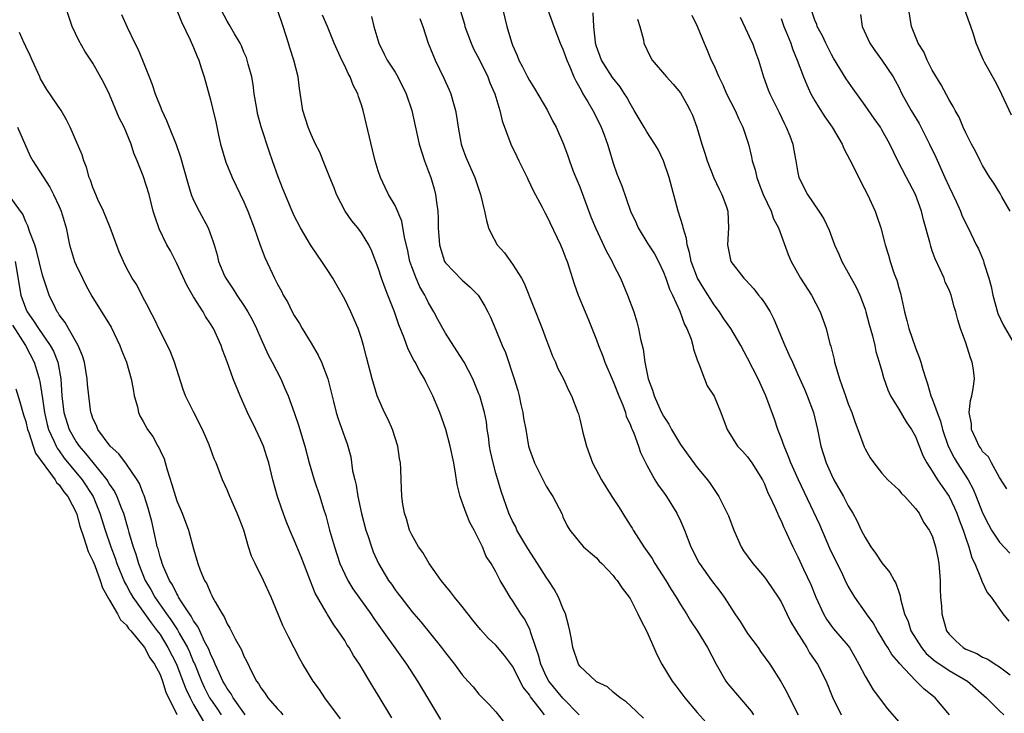
# Model space of a CAD drawing. Units: inches. Extents: x 2613000 to 2616000, y 1515000 to 1518000.
# Drawn here: x 2614190 to 2614308, y 1515373 to 1515456 of the extents above; entities that cross this region are included whole.
import ezdxf

# ---------------------------------------------------------------- set-up
doc = ezdxf.new("R2010")
doc.units = ezdxf.units.IN
doc.header["$MEASUREMENT"] = 0
doc.layers.add('LD26131515_2ft', color=102, linetype='Continuous')

msp = doc.modelspace()

# ---------------------------------------------------------------- linework, layer by layer
at = {"layer": 'LD26131515_2ft'}
for points, elevation in [([(2614234.61, 1515372.61), (2614233, 1515375.32), (2614232.35, 1515376.35), (2614230.77, 1515379), (2614230.05, 1515380.05), (2614229.52, 1515381), (2614229.3, 1515381.3), (2614229, 1515381.82), (2614228.23, 1515383), (2614227.71, 1515383.71), (2614226.94, 1515384.94), (2614226.8, 1515385.2), (2614225.49, 1515387.49), (2614224.91, 1515388.91), (2614223.82, 1515391.82), (2614223, 1515393.81), (2614222.48, 1515395), (2614222.04, 1515396.04), (2614221.5, 1515397.5), (2614220.99, 1515399), (2614220.43, 1515401), (2614219.95, 1515403), (2614219.73, 1515403.73), (2614219.32, 1515405), (2614219, 1515405.73), (2614218.41, 1515407), (2614217.44, 1515409), (2614216.54, 1515411), (2614215.72, 1515413), (2614215, 1515415.05), (2614214.46, 1515416.46), (2614214.27, 1515417), (2614213.36, 1515419), (2614213, 1515419.58), (2614212.43, 1515420.43), (2614212.13, 1515421), (2614211, 1515422.79), (2614210.18, 1515424.18), (2614209, 1515426.76), (2614208.26, 1515428.26), (2614207.83, 1515429), (2614206.91, 1515430.91), (2614206.39, 1515432.39), (2614206.2, 1515433), (2614205.69, 1515435), (2614205, 1515437.2), (2614204.29, 1515439), (2614203.9, 1515439.9), (2614203.56, 1515441), (2614203, 1515442.35), (2614202.71, 1515443), (2614202.14, 1515444.14), (2614201, 1515446.89), (2614200.31, 1515448.31), (2614199, 1515450.63), (2614198.05, 1515452.05), (2614197.32, 1515453.32), (2614196.55, 1515455), (2614195.22, 1515459)], 7946), ([(2614252.49, 1515459), (2614253.91, 1515455), (2614254.69, 1515453), (2614255, 1515452.3), (2614255.45, 1515451), (2614255.81, 1515450.19), (2614256.3, 1515449), (2614256.52, 1515448.52), (2614257, 1515447.71), (2614257.24, 1515447.24), (2614257.39, 1515447), (2614257.98, 1515446.02), (2614258.57, 1515445), (2614259, 1515444.17), (2614259.56, 1515443), (2614259.92, 1515442.08), (2614260.31, 1515441), (2614260.46, 1515440.45), (2614261, 1515438.71), (2614261.44, 1515437.44), (2614262.01, 1515436.01), (2614263.06, 1515433), (2614263.68, 1515431.68), (2614263.95, 1515431), (2614265, 1515429.32), (2614265.19, 1515429), (2614265.9, 1515427.9), (2614266.38, 1515427), (2614267, 1515425.72), (2614267.27, 1515425), (2614267.71, 1515423.71), (2614268.07, 1515423), (2614268.93, 1515421.07), (2614269.5, 1515419.5), (2614269.77, 1515419), (2614270.26, 1515417.74), (2614270.48, 1515417), (2614270.54, 1515416.54), (2614271, 1515415.29), (2614271.07, 1515415.07), (2614271.2, 1515414.8), (2614271.85, 1515413), (2614272.2, 1515412.2), (2614273, 1515410.95), (2614273.83, 1515409), (2614274.56, 1515407), (2614275.8, 1515405), (2614276.39, 1515404.39), (2614277, 1515403.72), (2614277.5, 1515403), (2614278.76, 1515401), (2614279, 1515400.52), (2614279.43, 1515399.43), (2614279.66, 1515399), (2614280.26, 1515397.74), (2614280.58, 1515397), (2614280.69, 1515396.69), (2614281, 1515396.1), (2614281.31, 1515395.31), (2614281.48, 1515395), (2614281.89, 1515394.11), (2614282.37, 1515393), (2614283, 1515391.8), (2614283.67, 1515390.33), (2614284.53, 1515388.53), (2614285.14, 1515387), (2614286.04, 1515385), (2614286.4, 1515384.4), (2614287, 1515383.55), (2614287.24, 1515383.24), (2614289, 1515381.21), (2614289.15, 1515381), (2614289.82, 1515379.82), (2614290.27, 1515379), (2614291, 1515377.57), (2614291.96, 1515375.96), (2614293.68, 1515373.68), (2614295.55, 1515371.55)], 7966), ([(2614242.64, 1515457.36), (2614243.27, 1515455.27), (2614243.33, 1515455), (2614244.08, 1515453), (2614244.36, 1515452.36), (2614245.05, 1515451.05), (2614246.04, 1515449), (2614246.29, 1515448.29), (2614246.87, 1515447), (2614247.48, 1515445), (2614247.76, 1515443.76), (2614248.81, 1515441), (2614249.52, 1515439.52), (2614249.76, 1515439), (2614250.75, 1515437), (2614250.82, 1515436.82), (2614251.47, 1515435.47), (2614252.53, 1515433.47), (2614252.84, 1515432.84), (2614253, 1515432.58), (2614254.73, 1515429), (2614255, 1515428.32), (2614255.34, 1515427.34), (2614255.49, 1515427), (2614255.76, 1515426.24), (2614256.34, 1515424.34), (2614256.81, 1515423), (2614257.64, 1515421), (2614258.06, 1515420.06), (2614259, 1515417.65), (2614259.23, 1515417), (2614259.74, 1515415.74), (2614260, 1515415), (2614261, 1515412.69), (2614261.65, 1515411), (2614262.13, 1515409.87), (2614262.44, 1515409), (2614262.55, 1515408.55), (2614263, 1515407.61), (2614263.16, 1515407.16), (2614263.25, 1515407), (2614263.45, 1515406.55), (2614263.99, 1515405), (2614264.23, 1515404.23), (2614265, 1515402.72), (2614265.95, 1515401), (2614266.36, 1515400.36), (2614267, 1515399.51), (2614267.34, 1515399), (2614268.57, 1515397), (2614269, 1515396.09), (2614269.47, 1515395), (2614270.24, 1515393), (2614270.5, 1515392.5), (2614271.16, 1515391.16), (2614271.25, 1515391), (2614272.7, 1515389), (2614273.7, 1515387.7), (2614274.2, 1515387), (2614275.47, 1515385), (2614276.1, 1515384.1), (2614277, 1515382.66), (2614278.24, 1515381), (2614278.54, 1515380.54), (2614279.63, 1515379), (2614280.97, 1515376.97), (2614281.69, 1515375.69), (2614282, 1515375), (2614283.03, 1515373)], 7962), ([(2614202.43, 1515456.43), (2614203.08, 1515454.92), (2614204, 1515453), (2614204.34, 1515452.34), (2614204.91, 1515451), (2614205.72, 1515449), (2614206.08, 1515448.08), (2614206.43, 1515447), (2614206.6, 1515446.6), (2614207, 1515445.52), (2614207.21, 1515445), (2614207.79, 1515443.79), (2614208.1, 1515443), (2614208.93, 1515440.93), (2614209.45, 1515439.45), (2614210.33, 1515436.33), (2614210.72, 1515435), (2614211, 1515434.32), (2614211.66, 1515433), (2614212.75, 1515431), (2614213.35, 1515429.35), (2614213.46, 1515429), (2614213.79, 1515427.79), (2614213.98, 1515427), (2614214.69, 1515425.31), (2614214.83, 1515425), (2614215.72, 1515423.72), (2614216.15, 1515423), (2614217, 1515421.76), (2614217.47, 1515421), (2614218, 1515420), (2614218.5, 1515419), (2614219, 1515417.83), (2614219.89, 1515415.89), (2614220.36, 1515415), (2614221.38, 1515413), (2614221.88, 1515411.88), (2614222.25, 1515411), (2614223, 1515409.01), (2614223.49, 1515407.49), (2614224.25, 1515405), (2614224.78, 1515403), (2614225.36, 1515401), (2614226.03, 1515399), (2614226.48, 1515397.52), (2614226.75, 1515396.75), (2614227.21, 1515395), (2614227.77, 1515393), (2614228.43, 1515391), (2614229, 1515389.76), (2614229.37, 1515389), (2614229.99, 1515387.99), (2614230.67, 1515387), (2614232.12, 1515385), (2614232.47, 1515384.47), (2614236.38, 1515379), (2614237.69, 1515377), (2614240.43, 1515372.43)], 7948), ([(2614209, 1515456.95), (2614209.55, 1515455.55), (2614210.6, 1515453.4), (2614211, 1515452.49), (2614211.42, 1515451.42), (2614211.62, 1515451), (2614211.92, 1515450.08), (2614212.24, 1515449), (2614213, 1515446.26), (2614213.26, 1515445.26), (2614213.63, 1515443.63), (2614213.96, 1515442.04), (2614214.2, 1515441), (2614214.83, 1515438.83), (2614215.59, 1515437), (2614217, 1515434.11), (2614217.47, 1515433), (2614218.22, 1515431), (2614218.94, 1515428.94), (2614219.49, 1515427.49), (2614220.37, 1515425.63), (2614220.65, 1515425), (2614221, 1515424.31), (2614221.46, 1515423.46), (2614221.69, 1515423), (2614222.18, 1515422.18), (2614222.75, 1515421), (2614223, 1515420.55), (2614223.61, 1515419.61), (2614223.95, 1515419), (2614225, 1515417.27), (2614225.84, 1515415.84), (2614226.22, 1515415), (2614227, 1515413.01), (2614227.67, 1515410.33), (2614227.99, 1515409), (2614228.23, 1515408.24), (2614229, 1515406.03), (2614229.28, 1515405.28), (2614229.73, 1515403.73), (2614229.95, 1515402.05), (2614230.19, 1515401), (2614230.35, 1515400.35), (2614230.57, 1515399), (2614230.99, 1515396.99), (2614231.5, 1515395), (2614231.78, 1515394.22), (2614232.18, 1515393), (2614232.41, 1515392.41), (2614233.04, 1515391), (2614234.23, 1515389), (2614234.56, 1515388.56), (2614235, 1515387.89), (2614235.39, 1515387.39), (2614235.67, 1515387), (2614237, 1515385.3), (2614237.25, 1515385), (2614238.08, 1515384.08), (2614240.54, 1515381), (2614241, 1515380.36), (2614242.08, 1515379), (2614243, 1515377.74), (2614243.69, 1515377), (2614244.3, 1515376.3), (2614245, 1515375.44), (2614246.2, 1515374.2), (2614247, 1515373.33), (2614248.02, 1515372.02)], 7950), ([(2614252.8, 1515373), (2614252.18, 1515373.82), (2614251.13, 1515375.13), (2614251, 1515375.36), (2614250.28, 1515376.28), (2614249, 1515378.77), (2614248.05, 1515380.05), (2614247, 1515381.28), (2614246.11, 1515382.11), (2614245.16, 1515383.16), (2614244.25, 1515384.25), (2614243, 1515385.89), (2614242.1, 1515387), (2614241.62, 1515387.62), (2614240.5, 1515389), (2614239.05, 1515391), (2614238.31, 1515392.31), (2614237.8, 1515393), (2614237, 1515394.44), (2614236.74, 1515395), (2614236.35, 1515396.35), (2614236.11, 1515397), (2614235.93, 1515398.07), (2614235.82, 1515399), (2614235.73, 1515401), (2614235.7, 1515402.3), (2614235.63, 1515403), (2614235.52, 1515403.53), (2614235.34, 1515405), (2614234.7, 1515407), (2614234.18, 1515408.18), (2614233.76, 1515409), (2614233, 1515410.71), (2614232.88, 1515411), (2614232.29, 1515413), (2614231.59, 1515415.59), (2614231.23, 1515417), (2614231, 1515417.81), (2614230.61, 1515419), (2614229.74, 1515421), (2614229, 1515422.53), (2614228.11, 1515424.11), (2614227.6, 1515425), (2614227, 1515425.94), (2614226.29, 1515427), (2614225.75, 1515427.75), (2614224.92, 1515429), (2614223.73, 1515431), (2614223, 1515432.46), (2614222.76, 1515433), (2614221.64, 1515435.64), (2614221.09, 1515437.09), (2614220.42, 1515439), (2614220.03, 1515440.03), (2614219.06, 1515443.06), (2614218.63, 1515444.63), (2614218.56, 1515445), (2614218.23, 1515447), (2614218.1, 1515448.1), (2614217.92, 1515449), (2614217.49, 1515450.51), (2614217.39, 1515451), (2614217.29, 1515451.29), (2614217, 1515451.95), (2614216.7, 1515452.7), (2614216.55, 1515453), (2614215.88, 1515454.12), (2614215.25, 1515455.25), (2614215, 1515455.63), (2614214.3, 1515457)], 7952), ([(2614256.94, 1515373), (2614254.98, 1515374.98), (2614253.31, 1515377), (2614253, 1515377.58), (2614252.35, 1515379), (2614252.1, 1515380.1), (2614251.77, 1515381), (2614251.14, 1515382.86), (2614251.09, 1515383.09), (2614250.42, 1515384.42), (2614249.99, 1515385), (2614249, 1515386.61), (2614248.73, 1515387), (2614248.08, 1515388.08), (2614247.54, 1515389), (2614247, 1515390.03), (2614246.44, 1515391), (2614245.86, 1515391.86), (2614245.4, 1515393), (2614244.41, 1515395), (2614243.91, 1515395.91), (2614243.47, 1515397), (2614243, 1515398.32), (2614242.74, 1515399), (2614242.41, 1515400.41), (2614242.21, 1515401.79), (2614242, 1515403), (2614241.57, 1515405), (2614241.03, 1515407), (2614240.33, 1515409), (2614239.49, 1515411), (2614239, 1515412.02), (2614238.66, 1515412.66), (2614238.5, 1515413), (2614237.95, 1515413.95), (2614237.4, 1515415), (2614237.25, 1515415.25), (2614236.56, 1515416.56), (2614236.08, 1515417.92), (2614235.47, 1515419.47), (2614234.95, 1515421), (2614234.15, 1515423), (2614233.81, 1515423.81), (2614233.39, 1515425), (2614233, 1515426.24), (2614232.23, 1515428.23), (2614231.86, 1515429), (2614231, 1515430.4), (2614230.56, 1515431), (2614229.85, 1515431.85), (2614229.07, 1515433), (2614228.03, 1515435), (2614227.76, 1515435.76), (2614227.22, 1515437), (2614227, 1515437.6), (2614226.42, 1515439), (2614226.03, 1515440.03), (2614225.54, 1515441), (2614225, 1515442.14), (2614224.64, 1515443), (2614224.01, 1515445), (2614223.6, 1515447.6), (2614223.45, 1515449), (2614222.96, 1515451), (2614222.46, 1515452.46), (2614222.32, 1515453), (2614221.67, 1515455), (2614220.99, 1515456.99)], 7954), ([(2614264.58, 1515372.58), (2614263, 1515374.11), (2614262.54, 1515374.54), (2614261.8, 1515375), (2614261, 1515375.67), (2614260.3, 1515376.3), (2614259, 1515376.92), (2614258.96, 1515376.96), (2614258.9, 1515377), (2614257, 1515378.77), (2614256.84, 1515379), (2614256.18, 1515381), (2614256.02, 1515381.98), (2614255.82, 1515383), (2614255.67, 1515383.67), (2614255.32, 1515385), (2614255, 1515385.68), (2614254.47, 1515387), (2614253.94, 1515387.94), (2614253.28, 1515389), (2614253, 1515389.39), (2614251.98, 1515391), (2614250.8, 1515392.8), (2614249.52, 1515395), (2614249.37, 1515395.37), (2614249, 1515396.07), (2614248.55, 1515397), (2614247.63, 1515399.63), (2614247, 1515401.77), (2614246.67, 1515403), (2614246.37, 1515404.37), (2614246.27, 1515405), (2614246.13, 1515406.13), (2614245.99, 1515407), (2614245.88, 1515407.88), (2614245.64, 1515409), (2614245.09, 1515411), (2614245, 1515411.23), (2614244.26, 1515413), (2614243.22, 1515415), (2614242.37, 1515416.37), (2614241, 1515418.47), (2614240.68, 1515419), (2614240.08, 1515420.08), (2614239.63, 1515421), (2614239, 1515422.08), (2614238.69, 1515422.69), (2614238.55, 1515423), (2614237.97, 1515423.97), (2614237.51, 1515425), (2614237, 1515426.35), (2614236.77, 1515427), (2614236.47, 1515428.47), (2614236.12, 1515429.88), (2614235.8, 1515431.8), (2614235, 1515433.66), (2614234.23, 1515435), (2614233.81, 1515435.81), (2614233.27, 1515437), (2614233, 1515437.82), (2614232.65, 1515439), (2614232.31, 1515440.31), (2614231.21, 1515445), (2614231, 1515445.67), (2614230.65, 1515446.65), (2614230.55, 1515447), (2614230.01, 1515448), (2614229.64, 1515449), (2614229.41, 1515449.41), (2614229, 1515450.3), (2614228.66, 1515451), (2614227.76, 1515453), (2614226.94, 1515455), (2614226.34, 1515456.34)], 7956), ([(2614232.21, 1515456.21), (2614232.49, 1515455), (2614233.05, 1515453), (2614233.7, 1515451.7), (2614234.07, 1515451), (2614235, 1515449.55), (2614235.34, 1515449), (2614236.33, 1515447), (2614236.99, 1515445), (2614237.89, 1515441), (2614238.51, 1515439), (2614239, 1515437.73), (2614239.26, 1515437), (2614239.66, 1515435.66), (2614239.83, 1515435), (2614239.94, 1515434.06), (2614240.09, 1515433), (2614240.13, 1515432.13), (2614240.15, 1515431), (2614240.3, 1515429), (2614240.44, 1515428.44), (2614240.9, 1515427), (2614241, 1515426.83), (2614243, 1515424.77), (2614243.96, 1515423.96), (2614244.9, 1515423), (2614245, 1515422.86), (2614245.68, 1515421.68), (2614246.06, 1515421), (2614246.37, 1515420.37), (2614247, 1515418.87), (2614247.76, 1515417), (2614248.16, 1515416.16), (2614249.2, 1515413), (2614249.61, 1515411.61), (2614249.77, 1515411), (2614249.98, 1515409.98), (2614250.23, 1515409), (2614250.32, 1515408.32), (2614250.57, 1515407), (2614250.9, 1515405), (2614251, 1515404.65), (2614251.45, 1515403.45), (2614251.61, 1515403), (2614253, 1515400.24), (2614253.48, 1515399.48), (2614253.8, 1515399), (2614254.89, 1515396.89), (2614255, 1515396.59), (2614255.52, 1515395.52), (2614255.84, 1515395), (2614257, 1515393.53), (2614257.47, 1515393), (2614258.3, 1515392.3), (2614259, 1515391.68), (2614259.3, 1515391.3), (2614259.62, 1515391), (2614261, 1515389.58), (2614261.24, 1515389.24), (2614261.46, 1515389), (2614262.06, 1515388.06), (2614262.91, 1515387), (2614263, 1515386.85), (2614263.94, 1515385), (2614264.27, 1515384.27), (2614264.94, 1515383), (2614265.81, 1515381), (2614266.19, 1515380.19), (2614266.78, 1515379), (2614268.02, 1515377), (2614268.45, 1515376.45), (2614269.52, 1515375), (2614271, 1515373.25), (2614272.05, 1515372.05)], 7958), ([(2614247.84, 1515457), (2614248.33, 1515455), (2614248.87, 1515453.13), (2614249, 1515452.79), (2614249.54, 1515451.54), (2614249.75, 1515451), (2614250.19, 1515450.19), (2614250.77, 1515449), (2614251, 1515448.58), (2614251.63, 1515447.63), (2614253.17, 1515445), (2614253.77, 1515443.77), (2614254.2, 1515443), (2614255.07, 1515441), (2614255.59, 1515439.59), (2614255.78, 1515439), (2614256.23, 1515437.77), (2614256.53, 1515437), (2614257, 1515435.88), (2614258.33, 1515432.33), (2614258.87, 1515431), (2614260.18, 1515428.18), (2614260.85, 1515427), (2614261, 1515426.68), (2614261.86, 1515425), (2614262.7, 1515423), (2614263.43, 1515421), (2614263.8, 1515419.8), (2614264.01, 1515419), (2614264.25, 1515417.75), (2614264.56, 1515416.56), (2614264.77, 1515415), (2614265.17, 1515413), (2614265.67, 1515411.67), (2614265.85, 1515411), (2614266.56, 1515409.44), (2614266.84, 1515408.84), (2614267, 1515408.56), (2614267.62, 1515407.62), (2614267.94, 1515407), (2614269, 1515405.2), (2614269.91, 1515403.91), (2614271, 1515402.44), (2614272.22, 1515401), (2614272.54, 1515400.54), (2614273, 1515399.82), (2614273.34, 1515399.34), (2614273.56, 1515399), (2614274.12, 1515397.88), (2614274.58, 1515397), (2614274.71, 1515396.71), (2614275.36, 1515395), (2614276.23, 1515393), (2614276.53, 1515392.53), (2614277.63, 1515391), (2614279, 1515389.4), (2614279.31, 1515389), (2614279.98, 1515387.98), (2614280.65, 1515387), (2614281, 1515386.43), (2614281.68, 1515385), (2614282.12, 1515384.12), (2614282.79, 1515383), (2614284.04, 1515381), (2614284.38, 1515380.38), (2614285.34, 1515379), (2614286.34, 1515377), (2614287.1, 1515375.1), (2614288.14, 1515373)], 7964), ([(2614301.07, 1515373), (2614299.34, 1515375), (2614298.02, 1515376.02), (2614297, 1515377.06), (2614295.1, 1515379.1), (2614295, 1515379.23), (2614294.18, 1515380.18), (2614293.7, 1515381), (2614293.42, 1515381.42), (2614293, 1515382.17), (2614292.49, 1515383), (2614291.94, 1515383.94), (2614291.17, 1515385), (2614291, 1515385.26), (2614289.76, 1515387), (2614289, 1515388.32), (2614288.76, 1515388.76), (2614288.35, 1515389.65), (2614286.81, 1515392.81), (2614285.61, 1515395.61), (2614283.05, 1515401), (2614282.14, 1515403), (2614281.85, 1515403.85), (2614281.34, 1515405), (2614281, 1515406), (2614280.61, 1515407), (2614280.21, 1515408.21), (2614279.17, 1515411), (2614278.25, 1515413), (2614277, 1515415.49), (2614276.19, 1515417), (2614274.99, 1515419), (2614274.18, 1515420.18), (2614273.64, 1515421), (2614273, 1515421.82), (2614271.77, 1515423.77), (2614271.05, 1515425), (2614270.28, 1515427), (2614270.08, 1515428.08), (2614269.8, 1515429), (2614269.73, 1515429.73), (2614269.31, 1515431), (2614269.27, 1515431.27), (2614268.73, 1515433), (2614267.65, 1515437), (2614266.99, 1515439), (2614266.34, 1515440.34), (2614265.96, 1515441), (2614265, 1515442.46), (2614264.66, 1515443), (2614263.5, 1515445), (2614263, 1515445.82), (2614262.6, 1515446.6), (2614262.35, 1515447), (2614261.8, 1515447.8), (2614260.91, 1515448.91), (2614259.58, 1515451), (2614259, 1515452.63), (2614258.89, 1515453), (2614258.86, 1515453.14), (2614258.67, 1515455), (2614258.62, 1515456.62)], 7968), ([(2614270.36, 1515456.36), (2614271, 1515455.03), (2614271.81, 1515453), (2614272.18, 1515452.18), (2614272.66, 1515451), (2614273, 1515450.3), (2614273.57, 1515449), (2614274.05, 1515448.05), (2614274.5, 1515447), (2614275.51, 1515445), (2614275.95, 1515443.95), (2614276.43, 1515443), (2614277.09, 1515441), (2614277.47, 1515439.47), (2614277.55, 1515439), (2614277.91, 1515437.91), (2614278.09, 1515437), (2614278.35, 1515436.35), (2614278.86, 1515435), (2614279.8, 1515433), (2614280.09, 1515432.09), (2614280.69, 1515431), (2614281.83, 1515427.83), (2614282.19, 1515427), (2614283.31, 1515425), (2614284.62, 1515423), (2614285.65, 1515421), (2614286.01, 1515420.01), (2614286.34, 1515419), (2614286.81, 1515417.19), (2614286.9, 1515416.9), (2614287.32, 1515415.32), (2614287.37, 1515415), (2614287.5, 1515414.5), (2614287.96, 1515413), (2614288.24, 1515412.24), (2614288.65, 1515411), (2614289, 1515410.03), (2614289.42, 1515409), (2614289.81, 1515407.81), (2614290.13, 1515407), (2614290.9, 1515404.9), (2614291, 1515404.68), (2614291.61, 1515403.61), (2614292.03, 1515403), (2614293, 1515401.78), (2614293.72, 1515401), (2614295, 1515399.78), (2614295.35, 1515399.35), (2614295.74, 1515399), (2614297, 1515397.58), (2614297.43, 1515397), (2614297.95, 1515395.95), (2614298.64, 1515395), (2614299, 1515394.31), (2614299.4, 1515393), (2614299.67, 1515391.67), (2614299.79, 1515391), (2614299.93, 1515389), (2614299.94, 1515387.94), (2614299.99, 1515387), (2614300.09, 1515385.91), (2614300.15, 1515385), (2614300.7, 1515383), (2614301, 1515382.59), (2614301.81, 1515381.81), (2614302.67, 1515381), (2614303, 1515380.81), (2614304.29, 1515380.29), (2614305, 1515379.86), (2614305.61, 1515379.61), (2614306.51, 1515379), (2614307, 1515378.7), (2614308.26, 1515377.74)], 7972), ([(2614276.12, 1515456.12), (2614277, 1515454.25), (2614277.38, 1515453.38), (2614277.57, 1515453), (2614277.93, 1515451.93), (2614278.29, 1515451), (2614278.89, 1515449), (2614279.45, 1515447.45), (2614279.63, 1515447), (2614280.75, 1515444.75), (2614281.39, 1515443.39), (2614281.61, 1515443), (2614282.02, 1515441.98), (2614282.38, 1515441), (2614282.47, 1515440.47), (2614282.76, 1515439), (2614283, 1515437.56), (2614283.12, 1515437), (2614284.12, 1515435), (2614285.47, 1515433), (2614286.08, 1515432.08), (2614286.72, 1515430.72), (2614287.37, 1515429), (2614287.87, 1515427.87), (2614288.24, 1515427), (2614289.94, 1515423.94), (2614290.37, 1515423), (2614291, 1515421.31), (2614291.1, 1515421), (2614291.48, 1515419.48), (2614291.87, 1515418.13), (2614292.14, 1515417), (2614292.29, 1515416.29), (2614292.69, 1515415), (2614293, 1515413.92), (2614293.19, 1515413.19), (2614293.71, 1515411.71), (2614294.03, 1515411), (2614295, 1515409.42), (2614295.89, 1515407.89), (2614296.51, 1515407), (2614297, 1515406.14), (2614297.88, 1515403.88), (2614298.34, 1515403), (2614299, 1515402.02), (2614299.63, 1515401), (2614300.17, 1515400.17), (2614301.01, 1515399), (2614301.66, 1515397.66), (2614301.94, 1515397), (2614302.21, 1515396.21), (2614302.68, 1515395), (2614303, 1515394.03), (2614303.37, 1515393), (2614303.7, 1515391.7), (2614304.07, 1515391), (2614304.84, 1515389.16), (2614304.9, 1515388.9), (2614305.55, 1515387.55), (2614306, 1515387), (2614307.39, 1515385), (2614308.13, 1515384.13)], 7974), ([(2614307.9, 1515399.9), (2614307, 1515401.27), (2614306.07, 1515403), (2614305.71, 1515403.71), (2614305, 1515404.37), (2614304.77, 1515404.77), (2614304.6, 1515405), (2614304.21, 1515405.79), (2614303.69, 1515407), (2614303.67, 1515407.67), (2614303.38, 1515409), (2614303.55, 1515410.45), (2614303.71, 1515411), (2614303.86, 1515411.86), (2614304.03, 1515413), (2614303.9, 1515414.1), (2614303.76, 1515415), (2614303.54, 1515415.54), (2614303, 1515417.3), (2614302.38, 1515419), (2614302.04, 1515420.04), (2614301.82, 1515421), (2614301.61, 1515421.61), (2614301.26, 1515423), (2614301, 1515423.61), (2614300.54, 1515424.54), (2614300.4, 1515425), (2614299.95, 1515426.05), (2614299.33, 1515427.32), (2614299, 1515428.29), (2614298.81, 1515428.81), (2614298.69, 1515429.31), (2614297.97, 1515431.97), (2614297.73, 1515433), (2614297.01, 1515435), (2614295.93, 1515437), (2614294.91, 1515439), (2614293.96, 1515441), (2614293, 1515442.71), (2614292.82, 1515443), (2614292.06, 1515444.06), (2614291, 1515445.6), (2614289.57, 1515447.57), (2614288.76, 1515448.76), (2614287.24, 1515451.24), (2614287, 1515451.66), (2614286.31, 1515453), (2614285.91, 1515453.91), (2614285.3, 1515455), (2614285.23, 1515455.23), (2614285, 1515455.76), (2614284.7, 1515456.7)], 7978), ([(2614290.45, 1515456.45), (2614290.66, 1515455), (2614291.56, 1515453), (2614292.15, 1515452.15), (2614293.01, 1515451.01), (2614294.33, 1515449), (2614294.57, 1515448.57), (2614295, 1515447.78), (2614295.39, 1515447), (2614296.5, 1515445), (2614297.44, 1515443.44), (2614298.66, 1515441), (2614299.42, 1515439.42), (2614300.51, 1515437), (2614301, 1515435.89), (2614301.84, 1515434.16), (2614302.36, 1515433), (2614302.53, 1515432.53), (2614303, 1515431.52), (2614303.27, 1515431), (2614304.22, 1515429), (2614304.5, 1515428.5), (2614305.1, 1515427.1), (2614305.16, 1515426.84), (2614305.75, 1515425), (2614306.02, 1515424.02), (2614306.2, 1515423), (2614306.8, 1515420.8), (2614307.44, 1515419.44), (2614308.87, 1515417)], 7980), ([(2614308.29, 1515433), (2614307.29, 1515434.71), (2614307.09, 1515435.09), (2614306.34, 1515436.34), (2614305.87, 1515437), (2614305, 1515438.45), (2614304.7, 1515439), (2614304.16, 1515440.16), (2614303.68, 1515441), (2614303, 1515442.34), (2614302.7, 1515443), (2614302.19, 1515444.19), (2614301.71, 1515445), (2614301.47, 1515445.47), (2614301, 1515446.25), (2614300.05, 1515448.05), (2614299, 1515449.81), (2614298.39, 1515451), (2614297.98, 1515451.98), (2614297.32, 1515453), (2614296.52, 1515455), (2614296.19, 1515457)], 7982), ([(2614308.45, 1515444.45), (2614307, 1515447.51), (2614306.49, 1515448.49), (2614305.23, 1515450.77), (2614305.07, 1515451.07), (2614304.45, 1515452.45), (2614304.23, 1515453), (2614303.9, 1515454.1), (2614303.6, 1515455), (2614303.43, 1515455.43), (2614302.88, 1515457)], 7984), ([(2614237.97, 1515455.97), (2614238.3, 1515455), (2614238.95, 1515453), (2614239.77, 1515451), (2614240.83, 1515448.83), (2614241.46, 1515447.46), (2614241.66, 1515447), (2614241.89, 1515446.11), (2614242.22, 1515445), (2614242.33, 1515444.33), (2614242.51, 1515443), (2614242.88, 1515441), (2614243, 1515440.63), (2614243.43, 1515439.43), (2614244.5, 1515437), (2614245.17, 1515435), (2614245.65, 1515433), (2614245.88, 1515431.88), (2614246.14, 1515431), (2614246.4, 1515430.4), (2614247.16, 1515429), (2614248.03, 1515428.03), (2614249, 1515426.7), (2614250.07, 1515425), (2614250.4, 1515424.4), (2614252.52, 1515419), (2614253, 1515417.7), (2614253.29, 1515417), (2614253.74, 1515415.74), (2614254.1, 1515415), (2614254.34, 1515414.34), (2614255.05, 1515413), (2614255.65, 1515411.65), (2614256.02, 1515411), (2614256.79, 1515409), (2614256.84, 1515408.84), (2614257, 1515408.23), (2614257.38, 1515406.62), (2614257.79, 1515405), (2614258.54, 1515403), (2614259.61, 1515401), (2614260.81, 1515399), (2614261.68, 1515397.68), (2614262.44, 1515396.44), (2614263, 1515395.58), (2614263.24, 1515395.24), (2614263.38, 1515395), (2614263.99, 1515394.01), (2614264.64, 1515393), (2614265.62, 1515391.62), (2614265.96, 1515391), (2614267.26, 1515389), (2614267.91, 1515387.91), (2614268.49, 1515387), (2614269, 1515386.14), (2614269.74, 1515385), (2614270.2, 1515384.2), (2614271.05, 1515382.95), (2614272.22, 1515381), (2614273.26, 1515379), (2614274.41, 1515377), (2614274.66, 1515376.66), (2614277.42, 1515373.42), (2614277.72, 1515373)], 7960), ([(2614263.87, 1515455.87), (2614264.17, 1515455), (2614264.58, 1515453.42), (2614264.65, 1515453), (2614265.41, 1515451.41), (2614265.64, 1515451), (2614267.34, 1515449), (2614268.13, 1515448.13), (2614269, 1515447.08), (2614269.76, 1515445.76), (2614270.16, 1515445), (2614270.43, 1515444.43), (2614270.96, 1515443), (2614271.56, 1515441), (2614271.9, 1515439.9), (2614272.17, 1515439), (2614272.99, 1515436.99), (2614273.61, 1515435.61), (2614273.94, 1515435), (2614274.47, 1515433.53), (2614274.64, 1515433), (2614274.73, 1515431), (2614274.59, 1515429), (2614275, 1515427), (2614276.57, 1515425), (2614276.79, 1515424.79), (2614277.74, 1515423.74), (2614278.31, 1515423), (2614278.63, 1515422.63), (2614279, 1515422.08), (2614279.67, 1515421), (2614280.14, 1515420.14), (2614281.43, 1515417), (2614281.93, 1515415.93), (2614282.33, 1515415), (2614283, 1515413.55), (2614283.78, 1515411.78), (2614284.11, 1515411), (2614284.86, 1515409), (2614285.34, 1515407), (2614285.73, 1515405), (2614286.35, 1515403), (2614287, 1515401.57), (2614287.29, 1515401), (2614288.44, 1515399), (2614289, 1515397.88), (2614289.53, 1515397), (2614290.05, 1515396.05), (2614290.53, 1515395), (2614291, 1515394.12), (2614291.69, 1515393), (2614292.24, 1515392.24), (2614293, 1515391.11), (2614293.93, 1515389.93), (2614294.46, 1515389), (2614294.67, 1515388.67), (2614295, 1515387.63), (2614295.17, 1515387.17), (2614295.21, 1515386.79), (2614295.71, 1515385), (2614296.12, 1515384.12), (2614296.46, 1515383), (2614297.7, 1515381), (2614298.29, 1515380.29), (2614299.36, 1515379.36), (2614299.89, 1515379), (2614301, 1515378.27), (2614303.19, 1515377), (2614305.47, 1515375), (2614307, 1515373.44), (2614307.52, 1515373)], 7970), ([(2614281, 1515455.97), (2614281.33, 1515455), (2614281.57, 1515454.43), (2614282.14, 1515453), (2614282.35, 1515452.35), (2614282.92, 1515451), (2614283.66, 1515449), (2614284.04, 1515448.04), (2614284.54, 1515447), (2614285, 1515446.16), (2614285.43, 1515445.43), (2614286.22, 1515444.22), (2614287.09, 1515443), (2614288.27, 1515441), (2614288.47, 1515440.47), (2614289.49, 1515438.51), (2614290.49, 1515436.49), (2614291.29, 1515435), (2614292.19, 1515433), (2614292.41, 1515432.41), (2614292.86, 1515431), (2614293.31, 1515429.31), (2614293.37, 1515429), (2614293.77, 1515427.77), (2614293.97, 1515427), (2614294.47, 1515425.53), (2614294.76, 1515424.76), (2614295, 1515423.87), (2614295.21, 1515423.21), (2614295.69, 1515421), (2614295.97, 1515419.97), (2614296.21, 1515419), (2614297, 1515416.71), (2614297.48, 1515415.48), (2614297.64, 1515415), (2614297.87, 1515414.13), (2614298.22, 1515413), (2614298.44, 1515412.44), (2614298.83, 1515411), (2614299, 1515410.63), (2614299.58, 1515409), (2614299.97, 1515407.97), (2614300.22, 1515407), (2614300.91, 1515405), (2614301.61, 1515403.61), (2614301.98, 1515403), (2614303.26, 1515401), (2614303.88, 1515399.88), (2614304.24, 1515399), (2614305, 1515397.06), (2614305.68, 1515395.68), (2614306.07, 1515395), (2614307, 1515393.54), (2614308.25, 1515392.25)], 7976), ([(2614228.49, 1515372.49), (2614226.63, 1515375), (2614225.98, 1515375.98), (2614225.24, 1515377), (2614224.03, 1515379), (2614223.65, 1515379.65), (2614222.29, 1515382.29), (2614221.63, 1515383.63), (2614220.23, 1515387), (2614219.33, 1515389), (2614218.32, 1515391), (2614217.89, 1515391.89), (2614217.55, 1515393), (2614216.97, 1515395), (2614216.43, 1515396.43), (2614216.2, 1515397), (2614215.31, 1515399), (2614215, 1515399.79), (2614214.43, 1515401), (2614213.67, 1515403), (2614213.47, 1515403.47), (2614212.86, 1515405.14), (2614212.05, 1515407), (2614211, 1515409.1), (2614210.35, 1515410.35), (2614210.05, 1515411), (2614209.74, 1515411.74), (2614208.74, 1515415), (2614208.23, 1515416.24), (2614207.89, 1515417), (2614207, 1515418.68), (2614206.27, 1515420.27), (2614205.86, 1515421), (2614205.59, 1515421.59), (2614205, 1515422.68), (2614204.22, 1515424.22), (2614203.7, 1515425), (2614203, 1515426.25), (2614202.64, 1515427), (2614202.15, 1515428.15), (2614201.07, 1515431.07), (2614200.27, 1515433), (2614199.61, 1515434.39), (2614199.34, 1515435), (2614199.25, 1515435.25), (2614199, 1515435.82), (2614198.7, 1515436.7), (2614198.56, 1515437), (2614198.25, 1515438.25), (2614197.93, 1515439), (2614197.72, 1515439.72), (2614196.3, 1515443), (2614195.87, 1515443.87), (2614195.22, 1515445), (2614193.51, 1515447.51), (2614192.78, 1515448.78), (2614192.68, 1515449), (2614191.75, 1515451), (2614191.53, 1515451.53), (2614191, 1515452.63), (2614190.89, 1515452.89), (2614190.83, 1515453), (2614190.27, 1515454.27)], 7944), ([(2614190.04, 1515443), (2614191.55, 1515439.55), (2614191.84, 1515439), (2614193.86, 1515435.86), (2614194.31, 1515435), (2614195, 1515433.54), (2614195.22, 1515433), (2614195.8, 1515431), (2614196.22, 1515429), (2614196.82, 1515427), (2614197, 1515426.58), (2614197.75, 1515425), (2614198.17, 1515424.17), (2614198.87, 1515422.87), (2614201.17, 1515419.17), (2614202.22, 1515417), (2614202.43, 1515416.43), (2614203.01, 1515415), (2614203.57, 1515413), (2614203.79, 1515411.79), (2614203.94, 1515411), (2614204.3, 1515409.7), (2614204.44, 1515409), (2614204.61, 1515408.61), (2614205, 1515407.94), (2614205.51, 1515407), (2614206.13, 1515406.13), (2614206.75, 1515405), (2614206.85, 1515404.85), (2614207, 1515404.49), (2614207.48, 1515403.48), (2614207.84, 1515402.16), (2614208.42, 1515400.42), (2614208.83, 1515399), (2614209, 1515398.47), (2614209.64, 1515397), (2614210.41, 1515395), (2614211, 1515392.77), (2614211.4, 1515391.4), (2614211.51, 1515391), (2614211.79, 1515390.21), (2614212.3, 1515389), (2614212.58, 1515388.58), (2614213, 1515387.53), (2614213.19, 1515387.2), (2614213.27, 1515387), (2614213.56, 1515386.45), (2614214.4, 1515385), (2614214.65, 1515384.65), (2614215, 1515383.81), (2614215.32, 1515383.32), (2614215.96, 1515382.04), (2614216.71, 1515380.71), (2614217, 1515379.97), (2614217.34, 1515379.34), (2614217.93, 1515378.07), (2614218.51, 1515377), (2614218.73, 1515376.73), (2614219, 1515376.2), (2614219.52, 1515375.52), (2614219.86, 1515375), (2614221, 1515373.69), (2614221.35, 1515373.35), (2614221.65, 1515373)], 7942), ([(2614217.16, 1515373), (2614217, 1515373.2), (2614215.72, 1515375), (2614215.47, 1515375.47), (2614215, 1515376.1), (2614214.69, 1515376.69), (2614214.5, 1515377), (2614214.03, 1515377.97), (2614213.58, 1515379), (2614213.43, 1515379.43), (2614213, 1515380.23), (2614212.8, 1515380.8), (2614212.35, 1515381.65), (2614211.73, 1515383), (2614211.51, 1515383.51), (2614211, 1515384.18), (2614210.72, 1515384.72), (2614210.51, 1515385), (2614209.55, 1515386.45), (2614209.22, 1515387), (2614209.16, 1515387.16), (2614209, 1515387.38), (2614208.47, 1515388.47), (2614208.12, 1515389), (2614207.4, 1515390.6), (2614207.25, 1515391), (2614207.2, 1515391.2), (2614207, 1515391.79), (2614206.76, 1515392.76), (2614206.68, 1515393), (2614206.57, 1515393.43), (2614206.01, 1515396.01), (2614205.59, 1515397.59), (2614205.1, 1515399.1), (2614205, 1515399.35), (2614204.56, 1515400.56), (2614204.29, 1515401), (2614203, 1515402.87), (2614202.1, 1515404.1), (2614201.05, 1515405), (2614199.59, 1515407), (2614199.44, 1515407.44), (2614199, 1515408.31), (2614198.83, 1515408.83), (2614198.75, 1515409), (2614198.5, 1515411), (2614198.37, 1515412.37), (2614198.34, 1515413), (2614198, 1515415), (2614197.77, 1515415.77), (2614197.24, 1515417), (2614196.1, 1515419), (2614195.72, 1515419.72), (2614195, 1515420.63), (2614194.87, 1515420.87), (2614194.75, 1515421), (2614194.5, 1515421.5), (2614193.8, 1515423), (2614193.58, 1515423.58), (2614193, 1515425.38), (2614192.3, 1515428.3), (2614192.07, 1515429), (2614191.49, 1515430.51), (2614191.27, 1515431.27), (2614191, 1515431.73), (2614190.64, 1515432.64), (2614190.36, 1515433), (2614188.94, 1515435)], 7940), ([(2614189.74, 1515427), (2614190.43, 1515423), (2614191, 1515421.38), (2614191.17, 1515421), (2614191.94, 1515419.94), (2614192.52, 1515419), (2614193.93, 1515417), (2614194.3, 1515416.3), (2614194.82, 1515415), (2614195.18, 1515413), (2614195.3, 1515411), (2614195.53, 1515409), (2614196.16, 1515407), (2614197, 1515405.51), (2614197.22, 1515405.22), (2614197.35, 1515405), (2614198.14, 1515404.14), (2614199, 1515403.03), (2614200.66, 1515401), (2614200.8, 1515400.8), (2614201, 1515400.42), (2614201.59, 1515399.59), (2614201.86, 1515399), (2614202.37, 1515397.63), (2614202.63, 1515397), (2614203.18, 1515395.18), (2614203.29, 1515394.71), (2614203.8, 1515393), (2614204.11, 1515392.11), (2614204.42, 1515391), (2614205.23, 1515389), (2614205.9, 1515387.9), (2614206.4, 1515387), (2614207.79, 1515385), (2614208.3, 1515384.3), (2614209, 1515383.21), (2614209.09, 1515383.09), (2614209.29, 1515382.71), (2614210.26, 1515381), (2614210.5, 1515380.5), (2614211, 1515379.27), (2614211.09, 1515379.09), (2614211.93, 1515377), (2614212.27, 1515376.27), (2614212.91, 1515375), (2614213, 1515374.85), (2614213.76, 1515373.76), (2614214.27, 1515373)], 7938), ([(2614189.41, 1515419.41), (2614190.96, 1515417), (2614192.01, 1515415), (2614192.44, 1515413.56), (2614192.62, 1515413), (2614192.7, 1515412.7), (2614193, 1515410.69), (2614193.23, 1515409), (2614193.57, 1515407.57), (2614193.72, 1515407), (2614194.36, 1515405.64), (2614194.62, 1515405), (2614194.74, 1515404.74), (2614195, 1515404.42), (2614195.58, 1515403.58), (2614197.73, 1515401), (2614199.04, 1515399), (2614199.85, 1515397), (2614200.46, 1515395), (2614201.14, 1515393), (2614201.66, 1515391.66), (2614201.87, 1515391), (2614202.77, 1515388.77), (2614203, 1515388.4), (2614203.47, 1515387.47), (2614203.75, 1515387), (2614205.93, 1515383.93), (2614206.67, 1515383), (2614206.8, 1515382.8), (2614207, 1515382.54), (2614207.95, 1515381), (2614208.96, 1515379), (2614209.73, 1515377), (2614210.07, 1515376.07), (2614210.58, 1515375), (2614211, 1515374.23), (2614212.19, 1515372.19)], 7936), ([(2614189.82, 1515411.82), (2614190.28, 1515410.28), (2614190.73, 1515408.73), (2614191, 1515407.94), (2614191.22, 1515407), (2614191.37, 1515406.63), (2614191.89, 1515405), (2614192.17, 1515404.17), (2614194.5, 1515401), (2614194.68, 1515400.68), (2614195, 1515400.38), (2614195.55, 1515399.55), (2614196, 1515399), (2614197.04, 1515397), (2614197.44, 1515395.45), (2614197.94, 1515394.06), (2614198.44, 1515392.44), (2614199, 1515391.34), (2614199.22, 1515390.78), (2614199.87, 1515389), (2614200.13, 1515388.13), (2614201, 1515386.66), (2614201.94, 1515385), (2614202.31, 1515384.31), (2614203, 1515383.66), (2614203.26, 1515383.26), (2614203.51, 1515383), (2614205, 1515381.22), (2614205.15, 1515381), (2614205.79, 1515379.79), (2614206.35, 1515379), (2614207, 1515377.77), (2614207.31, 1515377), (2614207.69, 1515375.69), (2614209, 1515373.02)], 7934)]:
    msp.add_lwpolyline(points, dxfattribs=dict(at, elevation=elevation))

doc.saveas('drawing.dxf')
